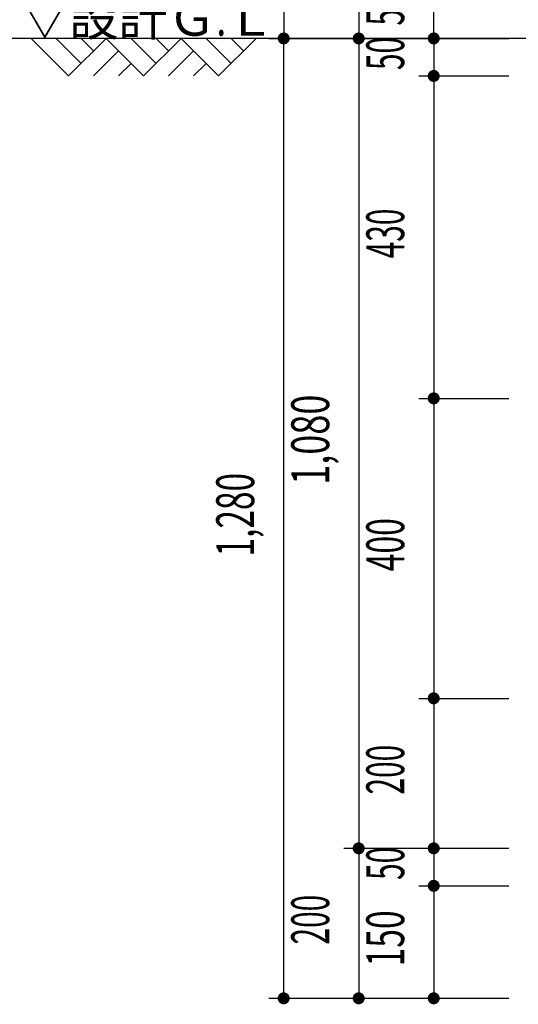
# Model space of a CAD drawing. Extents: x 0 to 41580, y 0 to 37800.
# Drawn here: x 31080 to 31745, y 27802 to 29115 of the extents above; entities that cross this region are included whole.
import ezdxf
from ezdxf.enums import TextEntityAlignment as Align

# ---------------------------------------------------------------- set-up
doc = ezdxf.new("R2010")
doc.units = 0
doc.header["$LTSCALE"] = 9
for name, color, linetype in [('0-0用紙枠', 7, 'CONTINUOUS'), ('0-4文字', 7, 'CONTINUOUS'), ('0-5寸法', 7, 'CONTINUOUS')]:
    doc.layers.add(name, color=color, linetype=linetype)
doc.styles.get("Standard").update_dxf_attribs({"font": 'txt.shx', "bigfont": 'extfont.shx'})

msp = doc.modelspace()

# ---------------------------------------------------------------- linework, layer by layer
at = {"layer": '0-0用紙枠', "color": 7, "linetype": 'Continuous'}
msp.add_line((32041, 29090), (31043.6, 29090), dxfattribs=at)
at = {"layer": '0-0用紙枠', "color": 6, "linetype": 'Continuous'}
for p, q in [((31095.2, 29090), (31145.2, 29040)), ((31128.6, 29090), (31161.9, 29056.7)), ((31145.2, 29040), (31195.2, 29090)), ((31161.9, 29090), (31178.6, 29073.3)), ((31195.2, 29090), (31245.2, 29040)), ((31228.6, 29090), (31261.9, 29056.7)), ((31245.2, 29040), (31295.2, 29090)), ((31261.9, 29090), (31278.6, 29073.3)), ((31295.2, 29090), (31345.2, 29040)), ((31361.9, 29056.7), (31328.6, 29090)), ((31345.2, 29040), (31395.2, 29090)), ((31378.6, 29073.3), (31361.9, 29090)), ((31211.9, 29073.3), (31178.6, 29040)), ((31278.6, 29040), (31311.9, 29073.3)), ((31228.6, 29056.7), (31211.9, 29040)), ((31311.9, 29040), (31328.6, 29056.7))]:
    msp.add_line(p, q, dxfattribs=at)
at = {"layer": '0-5寸法', "color": 6, "linetype": 'Continuous'}
for p, q in [((31432, 31745), (31432, 29090)), ((31532, 31370), (31532, 29090)), ((31632, 29090), (31632, 29140)), ((31412, 29090), (31532, 29090)), ((31432, 27810), (31432, 29090)), ((31512, 29090), (31632, 29090)), ((31532, 29090), (31532, 28010)), ((31612, 29090), (31732, 29090)), ((31632, 29090), (31632, 29040)), ((31612, 29040), (31732, 29040)), ((31632, 29040), (31632, 28610)), ((31612, 28610), (31732, 28610)), ((31632, 28610), (31632, 28210)), ((31612, 28210), (31732, 28210)), ((31632, 28210), (31632, 28010)), ((31512, 28010), (31632, 28010)), ((31532, 28010), (31532, 27810)), ((31612, 28010), (31732, 28010)), ((31632, 28010), (31632, 27960)), ((31612, 27960), (31732, 27960)), ((31632, 27960), (31632, 27810)), ((31412, 27810), (31532, 27810)), ((31512, 27810), (31632, 27810)), ((31612, 27810), (31732, 27810))]:
    msp.add_line(p, q, dxfattribs=at)
at = {"layer": '0-5寸法', "color": 4, "linetype": 'Continuous', "const_width": 8}
for points in [[(31428, 29090, 1), (31436, 29090, 1)], [(31528, 29090, 1), (31536, 29090, 1)], [(31628, 29090, 1), (31636, 29090, 1)], [(31628, 29040, 1), (31636, 29040, 1)], [(31628, 28610, 1), (31636, 28610, 1)], [(31628, 28210, 1), (31636, 28210, 1)], [(31528, 28010, 1), (31536, 28010, 1)], [(31628, 28010, 1), (31636, 28010, 1)], [(31628, 27960, 1), (31636, 27960, 1)], [(31428, 27810, 1), (31436, 27810, 1)], [(31528, 27810, 1), (31536, 27810, 1)], [(31628, 27810, 1), (31636, 27810, 1)]]:
    msp.add_lwpolyline(points, format="xyb", close=True, dxfattribs=at)

# ---------------------------------------------------------------- texts
at = {"layer": '0-4文字', "color": 4, "lineweight": -3, "insert": (31081, 29093.6), "char_height": 47.685, "attachment_point": 7}
msp.add_mtext('\\W1.004;▽設計Ｇ{\\W0.723;.}Ｌ', dxfattribs=at)
at = {"layer": '0-5寸法', "color": 6, "lineweight": -3}
for s, width, p in [('50', 0.575, (31608.4, 29129.2)), ('50', 0.575, (31608.4, 29069.9)), ('430', 0.578, (31608.4, 28829.9)), ('1,080', 0.699, (31508.4, 28554.9)), ('1,280', 0.648, (31408.4, 28454.9)), ('400', 0.618, (31608.4, 28414.9)), ('200', 0.578, (31608.4, 28114.9)), ('50', 0.575, (31608.4, 27989.9)), ('200', 0.578, (31508.4, 27914.9)), ('150', 0.652, (31608.4, 27889.9))]:
    msp.add_text(s, height=50.49, rotation=90, dxfattribs=dict(at, width=width)).set_placement(p, align=Align.BOTTOM_CENTER)

doc.saveas('drawing.dxf')
